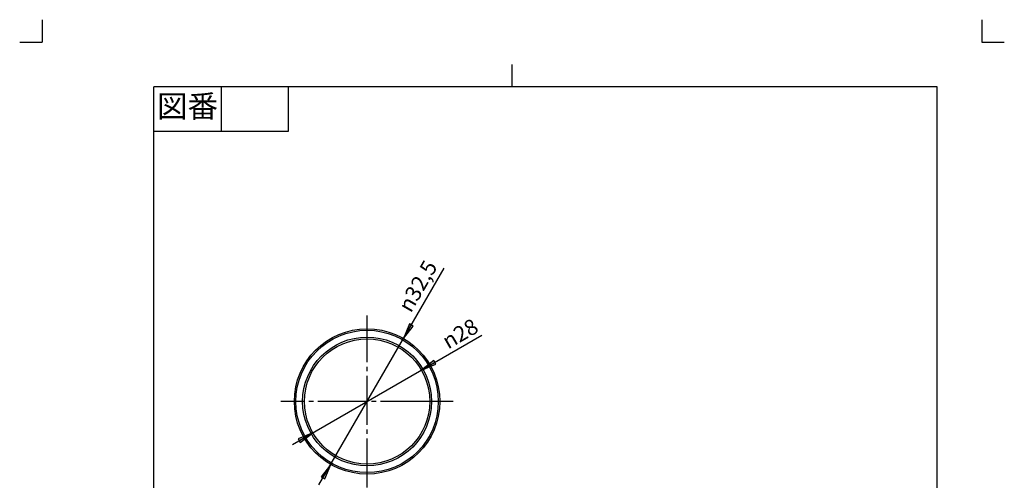
# Model space of a CAD drawing. Units: inches. Extents: x -5 to 215, y -5 to 302.
# Drawn here: x -5 to 215, y 199 to 302 of the extents above; entities that cross this region are included whole.
import ezdxf

# ---------------------------------------------------------------- set-up
doc = ezdxf.new("R2010")
doc.units = ezdxf.units.IN
doc.linetypes.add('DASH_CENTER', pattern=[14, 11, -1, 1, -1])
doc.linetypes.add('PHANTOM', pattern=[13, 10, -1, 0, -1, 0, -1])
doc.layers.add('1', color=7, linetype='Continuous')
doc.styles.add('CONVERTER_11', font='txt.shx', dxfattribs={"width": 0.9})

# ---------------------------------------------------------------- blocks, each defined once
blk = doc.blocks.new('開示A4')
at = {"layer": '1', "color": 4, "linetype": 'PHANTOM'}
for p, q in [((0, 302), (0, 297)), ((210, 302), (210, 297)), ((-5, 297), (0, 297)), ((210, 297), (215, 297))]:
    blk.add_line(p, q, dxfattribs=at)
at = {"layer": '1', "color": 2, "linetype": 'Continuous'}
for p, q in [((105, 287), (105, 292)), ((40, 287), (40, 277)), ((55, 287), (55, 277)), ((55, 277), (25, 277))]:
    blk.add_line(p, q, dxfattribs=at)
at = {"layer": '1', "color": 7, "linetype": 'Continuous'}
for p, q in [((105, 287), (25, 287)), ((25, 148.5), (25, 287)), ((200, 287), (105, 287)), ((200, 148.5), (200, 287))]:
    blk.add_line(p, q, dxfattribs=at)
at = {"layer": '1', "color": 2, "insert": (32.5, 282), "char_height": 5, "attachment_point": 5, "style": 'CONVERTER_11'}
blk.add_mtext('図番', dxfattribs=at)
blk = doc.blocks.new('開示A4枠')
at = {"layer": '1'}
blk.add_blockref('開示A4', (0, 0), dxfattribs=at)

msp = doc.modelspace()

# ---------------------------------------------------------------- hatches: boundary and pattern name
at = {"layer": '1', "linetype": 'Continuous'}
for points in [[(82.095, 233.964), (80.744, 230.703), (82.893, 233.503)], [(87.544, 225.779), (84.744, 223.63), (88.005, 224.981)], [(57.694, 207.481), (60.495, 209.63), (57.233, 208.279)], [(63.143, 199.295), (64.494, 202.557), (62.345, 199.756)]]:
    msp.add_hatch(color=2, dxfattribs=at).paths.add_polyline_path(points)

# ---------------------------------------------------------------- linework, layer by layer
at = {"layer": '1', "color": 2, "linetype": 'Continuous'}
for p, q in [((61.869, 198.01), (89.816, 246.415)), ((82.095, 233.964), (80.744, 230.703)), ((80.744, 230.703), (82.893, 233.503)), ((82.893, 233.503), (82.095, 233.964)), ((55.948, 207.005), (98.254, 231.43)), ((87.544, 225.779), (84.744, 223.63)), ((84.744, 223.63), (88.005, 224.981)), ((88.005, 224.981), (87.544, 225.779)), ((60.495, 209.63), (57.233, 208.279)), ((57.694, 207.481), (60.495, 209.63)), ((57.233, 208.279), (57.694, 207.481)), ((64.494, 202.557), (62.345, 199.756)), ((63.143, 199.295), (64.494, 202.557)), ((62.345, 199.756), (63.143, 199.295))]:
    msp.add_line(p, q, dxfattribs=at)
at = {"layer": '1', "color": 2, "linetype": 'DASH_CENTER'}
for p, q in [((72.619, 197.38), (72.619, 235.88)), ((86.619, 216.63), (53.369, 216.63)), ((87.025, 216.63), (86.619, 216.63)), ((88.538, 216.63), (87.025, 216.63)), ((91.869, 216.63), (88.538, 216.63))]:
    msp.add_line(p, q, dxfattribs=at)
at = {"layer": '1', "color": 7, "linetype": 'Continuous'}
for radius in [16.25, 15.919, 14]:
    msp.add_circle((72.619, 216.63), radius, dxfattribs=at)
at = {"layer": '1', "color": 2, "linetype": 'Continuous'}
msp.add_circle((72.619, 216.63), 14.406, dxfattribs=at)

# ---------------------------------------------------------------- block references
msp.add_blockref('開示A4枠', (0, 0))

# ---------------------------------------------------------------- texts
at = {"layer": '1', "color": 7, "char_height": 3.5, "attachment_point": 7, "style": 'CONVERTER_11'}
for s, insert, rotation in [('{\\Fgdt;n}32,5', (82.399, 236.269), 60), ('{\\Fgdt;n}28', (90.722, 228.236), 30)]:
    msp.add_mtext(s, dxfattribs=dict(at, insert=insert, rotation=rotation))

doc.saveas('drawing.dxf')
